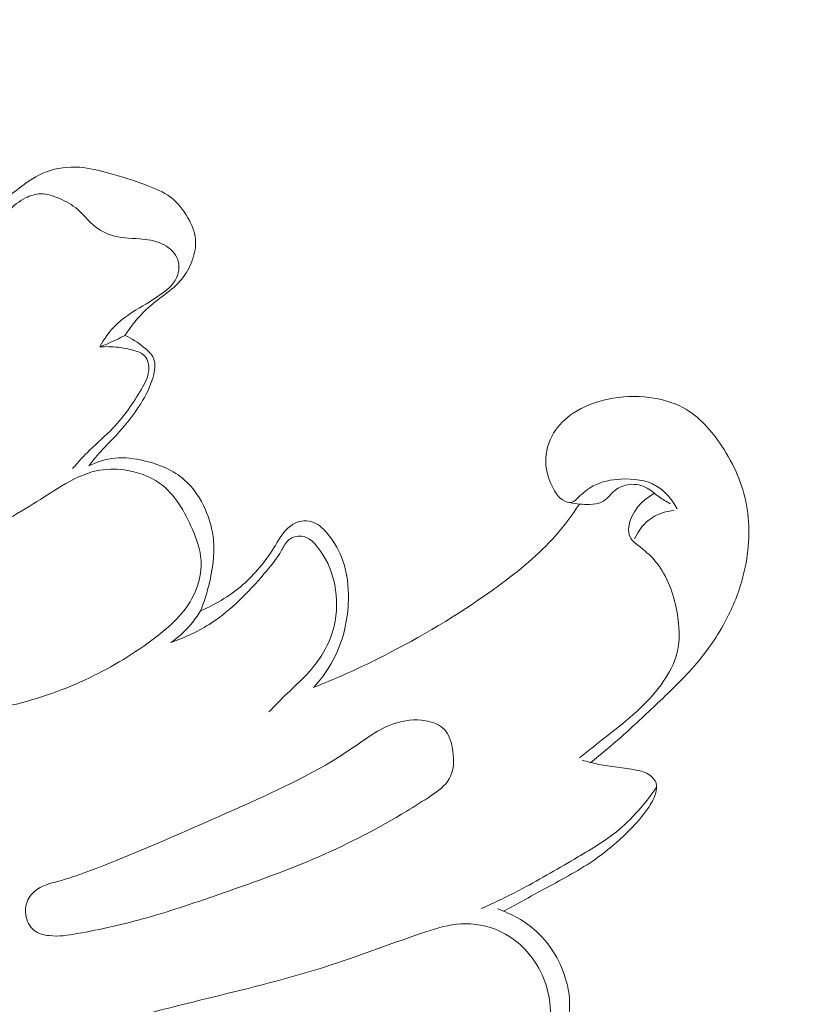
# Model space of a CAD drawing. Units: centimetres. Extents: x 206 to 373, y 673 to 909.
# Drawn here: x 278 to 281, y 793 to 797 of the extents above; entities that cross this region are included whole.
import ezdxf

# ---------------------------------------------------------------- set-up
doc = ezdxf.new("R2010")
doc.units = ezdxf.units.CM
doc.header["$MEASUREMENT"] = 0
doc.layers.add('layer 1', color=7, linetype='Continuous')

msp = doc.modelspace()

# ---------------------------------------------------------------- linework, layer by layer
at = {"layer": 'layer 1', "color": 250, "lineweight": 20}
for points, knots in [([(206.14891, 673.08453), (206.14891, 673.08453), (206.14891, 909.27022), (206.14891, 909.27022), (206.14891, 909.27022), (206.14891, 909.27022), (373.14892, 909.27022), (373.14892, 909.27022), (373.14892, 909.27022), (373.14892, 909.27022), (373.14892, 673.08453), (373.14892, 673.08453), (373.14892, 673.08453), (373.14892, 673.08453), (206.14891, 673.08453), (206.14891, 673.08453)], [0, 0, 0, 0, 0.2, 0.2, 0.2, 0.2, 0.4, 0.4, 0.4, 0.4, 0.6, 0.6, 0.6, 0.6, 1, 1, 1, 1]), ([(277.88647, 795.99001), (277.93217, 796.03971), (277.98397, 796.08281), (278.03847, 796.12351), (278.03847, 796.12351), (278.07537, 796.15111), (278.11347, 796.17761), (278.15597, 796.19371), (278.15597, 796.19371), (278.20057, 796.21061), (278.24997, 796.21611), (278.29787, 796.21281), (278.29787, 796.21281), (278.34147, 796.20991), (278.38387, 796.19981), (278.42567, 796.18811), (278.42567, 796.18811), (278.48067, 796.17281), (278.53457, 796.15481), (278.58887, 796.13471), (278.58887, 796.13471), (278.62547, 796.12121), (278.66227, 796.10671), (278.69297, 796.08371), (278.69297, 796.08371), (278.72397, 796.06051), (278.74887, 796.02861), (278.76867, 795.99361), (278.76867, 795.99361), (278.78507, 795.96461), (278.79797, 795.93351), (278.80097, 795.90111), (278.80097, 795.90111), (278.80387, 795.87091), (278.79797, 795.83961), (278.78757, 795.81031), (278.78757, 795.81031), (278.77697, 795.78021), (278.76147, 795.75221), (278.74187, 795.72821), (278.74187, 795.72821), (278.69947, 795.67621), (278.63747, 795.64281), (278.58807, 795.59661), (278.58807, 795.59661), (278.55237, 795.56331), (278.52327, 795.52341), (278.49507, 795.48341)], [0, 0, 0, 0, 0.0769231, 0.0769231, 0.0769231, 0.0769231, 0.1538462, 0.1538462, 0.1538462, 0.1538462, 0.2307692, 0.2307692, 0.2307692, 0.2307692, 0.3076923, 0.3076923, 0.3076923, 0.3076923, 0.3846154, 0.3846154, 0.3846154, 0.3846154, 0.4615385, 0.4615385, 0.4615385, 0.4615385, 0.5384615, 0.5384615, 0.5384615, 0.5384615, 0.6153846, 0.6153846, 0.6153846, 0.6153846, 0.6923077, 0.6923077, 0.6923077, 0.6923077, 0.7692308, 0.7692308, 0.7692308, 0.7692308, 0.8461538, 0.8461538, 0.8461538, 0.8461538, 1, 1, 1, 1]), ([(277.83127, 795.85841), (277.86127, 795.89061), (277.89187, 795.92221), (277.92207, 795.95421), (277.92207, 795.95421), (277.94447, 795.97801), (277.96677, 796.00201), (277.99057, 796.02471), (277.99057, 796.02471), (278.01297, 796.04601), (278.03667, 796.06631), (278.06447, 796.08021), (278.06447, 796.08021), (278.08527, 796.09051), (278.10837, 796.09731), (278.13117, 796.09751), (278.13117, 796.09751), (278.15847, 796.09781), (278.18537, 796.08851), (278.21117, 796.07731), (278.21117, 796.07731), (278.23947, 796.06511), (278.26647, 796.05061), (278.28927, 796.03111), (278.28927, 796.03111), (278.30997, 796.01331), (278.32717, 795.99121), (278.34757, 795.97211), (278.34757, 795.97211), (278.37277, 795.94841), (278.40287, 795.92921), (278.43507, 795.91871), (278.43507, 795.91871), (278.47427, 795.90591), (278.51657, 795.90601), (278.55817, 795.90271), (278.55817, 795.90271), (278.59137, 795.90011), (278.62427, 795.89531), (278.65507, 795.88121), (278.65507, 795.88121), (278.68237, 795.86881), (278.70817, 795.84921), (278.72057, 795.82221), (278.72057, 795.82221), (278.73107, 795.79941), (278.73207, 795.77131), (278.72447, 795.74731), (278.72447, 795.74731), (278.71317, 795.71121), (278.68257, 795.68451), (278.65117, 795.66201), (278.65117, 795.66201), (278.60967, 795.63231), (278.56697, 795.61001), (278.52577, 795.58311), (278.52577, 795.58311), (278.50137, 795.56711), (278.47757, 795.54941), (278.45637, 795.52891), (278.45637, 795.52891), (278.42817, 795.50141), (278.40477, 795.46881), (278.38627, 795.43401)], [0, 0, 0, 0, 0.0588235, 0.0588235, 0.0588235, 0.0588235, 0.1176471, 0.1176471, 0.1176471, 0.1176471, 0.1764706, 0.1764706, 0.1764706, 0.1764706, 0.2352941, 0.2352941, 0.2352941, 0.2352941, 0.2941176, 0.2941176, 0.2941176, 0.2941176, 0.3529412, 0.3529412, 0.3529412, 0.3529412, 0.4117647, 0.4117647, 0.4117647, 0.4117647, 0.4705882, 0.4705882, 0.4705882, 0.4705882, 0.5294118, 0.5294118, 0.5294118, 0.5294118, 0.5882353, 0.5882353, 0.5882353, 0.5882353, 0.6470588, 0.6470588, 0.6470588, 0.6470588, 0.7058824, 0.7058824, 0.7058824, 0.7058824, 0.7647059, 0.7647059, 0.7647059, 0.7647059, 0.8235294, 0.8235294, 0.8235294, 0.8235294, 0.8823529, 0.8823529, 0.8823529, 0.8823529, 1, 1, 1, 1]), ([(278.49507, 795.48341), (278.52507, 795.47101), (278.55147, 795.45281), (278.57787, 795.43161), (278.57787, 795.43161), (278.59477, 795.41801), (278.61177, 795.40321), (278.61967, 795.38461), (278.61967, 795.38461), (278.62977, 795.36071), (278.62497, 795.33081), (278.61727, 795.30331), (278.61727, 795.30331), (278.60517, 795.26021), (278.58597, 795.22331), (278.56367, 795.18771), (278.56367, 795.18771), (278.53277, 795.13852), (278.49587, 795.09172), (278.45557, 795.04902), (278.45557, 795.04902), (278.43657, 795.02882), (278.41677, 795.00952), (278.39807, 794.98922), (278.39807, 794.98922), (278.37717, 794.96662), (278.35757, 794.94282), (278.33847, 794.91852)], [0, 0, 0, 0, 0.125, 0.125, 0.125, 0.125, 0.25, 0.25, 0.25, 0.25, 0.375, 0.375, 0.375, 0.375, 0.5, 0.5, 0.5, 0.5, 0.625, 0.625, 0.625, 0.625, 0.75, 0.75, 0.75, 0.75, 1, 1, 1, 1]), ([(278.38627, 795.43401), (278.41047, 795.44361), (278.43437, 795.45401), (278.45797, 795.46511), (278.45797, 795.46511), (278.47047, 795.47101), (278.48277, 795.47711), (278.49507, 795.48341)], [0, 0, 0, 0, 0.3333333, 0.3333333, 0.3333333, 0.3333333, 1, 1, 1, 1]), ([(278.38627, 795.43401), (278.41247, 795.43591), (278.43917, 795.43531), (278.46507, 795.43241), (278.46507, 795.43241), (278.48807, 795.42991), (278.51047, 795.42551), (278.53367, 795.41891), (278.53367, 795.41891), (278.55157, 795.41371), (278.57007, 795.40721), (278.58177, 795.39421), (278.58177, 795.39421), (278.59577, 795.37861), (278.60037, 795.35371), (278.59837, 795.33121), (278.59837, 795.33121), (278.59567, 795.30131), (278.58157, 795.27581), (278.56677, 795.25071), (278.56677, 795.25071), (278.53087, 795.18951), (278.49147, 795.13102), (278.44297, 795.08092), (278.44297, 795.08092), (278.41097, 795.04782), (278.37517, 795.01832), (278.34207, 794.98602), (278.34207, 794.98602), (278.31637, 794.96092), (278.29237, 794.93412), (278.26877, 794.90712)], [0, 0, 0, 0, 0.1111111, 0.1111111, 0.1111111, 0.1111111, 0.2222222, 0.2222222, 0.2222222, 0.2222222, 0.3333333, 0.3333333, 0.3333333, 0.3333333, 0.4444444, 0.4444444, 0.4444444, 0.4444444, 0.5555556, 0.5555556, 0.5555556, 0.5555556, 0.6666667, 0.6666667, 0.6666667, 0.6666667, 0.7777778, 0.7777778, 0.7777778, 0.7777778, 1, 1, 1, 1]), ([(280.51496, 793.63172), (280.55946, 793.66752), (280.60336, 793.70422), (280.64616, 793.74212), (280.64616, 793.74212), (280.70016, 793.78992), (280.75246, 793.83962), (280.80486, 793.88932), (280.80486, 793.88932), (280.86286, 793.94442), (280.92096, 793.99952), (280.97276, 794.06062), (280.97276, 794.06062), (281.02746, 794.12482), (281.07526, 794.19572), (281.11256, 794.27152), (281.11256, 794.27152), (281.14226, 794.33192), (281.16536, 794.39542), (281.18056, 794.46142), (281.18056, 794.46142), (281.20206, 794.55522), (281.20756, 794.65412), (281.19026, 794.74802), (281.19026, 794.74802), (281.17346, 794.83882), (281.13536, 794.92492), (281.08346, 795.00362), (281.08346, 795.00362), (281.03876, 795.07142), (280.98386, 795.13382), (280.91456, 795.17091), (280.91456, 795.17091), (280.87006, 795.19481), (280.81966, 795.20831), (280.76896, 795.21461), (280.76896, 795.21461), (280.70906, 795.22211), (280.64876, 795.21951), (280.58986, 795.20721), (280.58986, 795.20721), (280.53636, 795.19611), (280.48396, 795.17691), (280.43836, 795.14642), (280.43836, 795.14642), (280.40466, 795.12382), (280.37466, 795.09502), (280.35346, 795.06002), (280.35346, 795.06002), (280.33086, 795.02272), (280.31826, 794.97842), (280.31946, 794.93492), (280.31946, 794.93492), (280.32066, 794.89342), (280.33456, 794.85282), (280.35446, 794.81622), (280.35446, 794.81622), (280.36396, 794.79862), (280.37496, 794.78202), (280.39226, 794.77052), (280.39226, 794.77052), (280.40446, 794.76252), (280.41986, 794.75702), (280.43256, 794.76022), (280.43256, 794.76022), (280.44436, 794.76322), (280.45396, 794.77362), (280.46366, 794.78332), (280.46366, 794.78332), (280.48326, 794.80292), (280.50326, 794.81932), (280.52576, 794.83142), (280.52576, 794.83142), (280.56126, 794.85042), (280.60316, 794.85852), (280.64566, 794.86082), (280.64566, 794.86082), (280.69986, 794.86382), (280.75506, 794.85722), (280.79996, 794.83042), (280.79996, 794.83042), (280.83806, 794.80782), (280.86866, 794.77072), (280.88976, 794.73132)], [0, 0, 0, 0, 0.0454545, 0.0454545, 0.0454545, 0.0454545, 0.0909091, 0.0909091, 0.0909091, 0.0909091, 0.1363636, 0.1363636, 0.1363636, 0.1363636, 0.1818182, 0.1818182, 0.1818182, 0.1818182, 0.2272727, 0.2272727, 0.2272727, 0.2272727, 0.2727273, 0.2727273, 0.2727273, 0.2727273, 0.3181818, 0.3181818, 0.3181818, 0.3181818, 0.3636364, 0.3636364, 0.3636364, 0.3636364, 0.4090909, 0.4090909, 0.4090909, 0.4090909, 0.4545455, 0.4545455, 0.4545455, 0.4545455, 0.5, 0.5, 0.5, 0.5, 0.5454545, 0.5454545, 0.5454545, 0.5454545, 0.5909091, 0.5909091, 0.5909091, 0.5909091, 0.6363636, 0.6363636, 0.6363636, 0.6363636, 0.6818182, 0.6818182, 0.6818182, 0.6818182, 0.7272727, 0.7272727, 0.7272727, 0.7272727, 0.7727273, 0.7727273, 0.7727273, 0.7727273, 0.8181818, 0.8181818, 0.8181818, 0.8181818, 0.8636364, 0.8636364, 0.8636364, 0.8636364, 0.9090909, 0.9090909, 0.9090909, 0.9090909, 1, 1, 1, 1]), ([(278.82287, 794.28962), (278.83767, 794.32532), (278.84937, 794.36212), (278.85897, 794.39982), (278.85897, 794.39982), (278.87517, 794.46372), (278.88537, 794.53022), (278.87937, 794.59542), (278.87937, 794.59542), (278.87517, 794.64082), (278.86307, 794.68552), (278.84447, 794.72782), (278.84447, 794.72782), (278.82317, 794.77652), (278.79337, 794.82212), (278.75437, 794.85662), (278.75437, 794.85662), (278.70587, 794.89952), (278.64297, 794.92542), (278.57887, 794.94042), (278.57887, 794.94042), (278.53707, 794.95022), (278.49467, 794.95542), (278.45267, 794.95142), (278.45267, 794.95142), (278.41337, 794.94762), (278.37427, 794.93562), (278.33847, 794.91852)], [0, 0, 0, 0, 0.125, 0.125, 0.125, 0.125, 0.25, 0.25, 0.25, 0.25, 0.375, 0.375, 0.375, 0.375, 0.5, 0.5, 0.5, 0.5, 0.625, 0.625, 0.625, 0.625, 0.75, 0.75, 0.75, 0.75, 1, 1, 1, 1]), ([(278.78797, 794.64282), (278.80687, 794.59872), (278.82257, 794.55422), (278.82527, 794.50792), (278.82527, 794.50792), (278.82857, 794.45172), (278.81277, 794.39292), (278.78557, 794.34272), (278.78557, 794.34272), (278.74517, 794.26802), (278.67957, 794.21192), (278.61137, 794.16162), (278.61137, 794.16162), (278.51997, 794.09432), (278.42387, 794.03722), (278.32287, 793.99032), (278.32287, 793.99032), (278.21387, 793.93972), (278.09917, 793.90092), (277.98037, 793.87492), (277.98037, 793.87492), (277.88157, 793.85322), (277.77997, 793.84042), (277.68107, 793.84942), (277.68107, 793.84942), (277.60717, 793.85612), (277.53467, 793.87512), (277.46117, 793.89562), (277.46117, 793.89562), (277.41717, 793.90782), (277.37287, 793.92052), (277.33617, 793.94542), (277.33617, 793.94542), (277.30407, 793.96712), (277.27787, 793.99812), (277.25567, 794.03162), (277.25567, 794.03162), (277.22777, 794.07372), (277.20637, 794.11972), (277.20157, 794.17012), (277.20157, 794.17012), (277.19827, 794.20442), (277.20267, 794.24072), (277.21837, 794.26982), (277.21837, 794.26982), (277.23697, 794.30412), (277.27157, 794.32832), (277.30607, 794.34992), (277.30607, 794.34992), (277.36567, 794.38732), (277.42547, 794.41722), (277.48637, 794.44592), (277.48637, 794.44592), (277.59307, 794.49632), (277.70337, 794.54322), (277.81087, 794.59542), (277.81087, 794.59542), (277.90947, 794.64322), (278.00577, 794.69552), (278.09817, 794.75332), (278.09817, 794.75332), (278.13927, 794.77912), (278.17967, 794.80602), (278.22197, 794.83112), (278.22197, 794.83112), (278.26937, 794.85932), (278.31907, 794.88522), (278.37217, 794.89672), (278.37217, 794.89672), (278.41117, 794.90512), (278.45197, 794.90572), (278.49237, 794.90032), (278.49237, 794.90032), (278.54797, 794.89292), (278.60297, 794.87412), (278.64737, 794.84202), (278.64737, 794.84202), (278.71247, 794.79512), (278.75507, 794.71972), (278.78797, 794.64282)], [0, 0, 0, 0, 0.047619, 0.047619, 0.047619, 0.047619, 0.0952381, 0.0952381, 0.0952381, 0.0952381, 0.1428571, 0.1428571, 0.1428571, 0.1428571, 0.1904762, 0.1904762, 0.1904762, 0.1904762, 0.2380952, 0.2380952, 0.2380952, 0.2380952, 0.2857143, 0.2857143, 0.2857143, 0.2857143, 0.3333333, 0.3333333, 0.3333333, 0.3333333, 0.3809524, 0.3809524, 0.3809524, 0.3809524, 0.4285714, 0.4285714, 0.4285714, 0.4285714, 0.4761905, 0.4761905, 0.4761905, 0.4761905, 0.5238095, 0.5238095, 0.5238095, 0.5238095, 0.5714286, 0.5714286, 0.5714286, 0.5714286, 0.6190476, 0.6190476, 0.6190476, 0.6190476, 0.6666667, 0.6666667, 0.6666667, 0.6666667, 0.7142857, 0.7142857, 0.7142857, 0.7142857, 0.7619048, 0.7619048, 0.7619048, 0.7619048, 0.8095238, 0.8095238, 0.8095238, 0.8095238, 0.8571429, 0.8571429, 0.8571429, 0.8571429, 0.9047619, 0.9047619, 0.9047619, 0.9047619, 1, 1, 1, 1]), ([(280.42476, 794.75932), (280.45246, 794.75212), (280.48076, 794.75042), (280.51026, 794.75122), (280.51026, 794.75122), (280.52806, 794.75162), (280.54626, 794.75292), (280.56126, 794.76012), (280.56126, 794.76012), (280.58396, 794.77092), (280.59946, 794.79502), (280.62016, 794.81172), (280.62016, 794.81172), (280.63816, 794.82622), (280.66016, 794.83502), (280.68296, 794.83752), (280.68296, 794.83752), (280.70946, 794.84032), (280.73706, 794.83452), (280.75996, 794.82162), (280.75996, 794.82162), (280.77866, 794.81112), (280.79426, 794.79602), (280.81156, 794.78342), (280.81156, 794.78342), (280.82656, 794.77242), (280.84286, 794.76322), (280.85916, 794.75412)], [0, 0, 0, 0, 0.125, 0.125, 0.125, 0.125, 0.25, 0.25, 0.25, 0.25, 0.375, 0.375, 0.375, 0.375, 0.5, 0.5, 0.5, 0.5, 0.625, 0.625, 0.625, 0.625, 0.75, 0.75, 0.75, 0.75, 1, 1, 1, 1]), ([(280.46536, 793.65222), (280.50526, 793.68302), (280.54446, 793.71462), (280.58406, 793.74592), (280.58406, 793.74592), (280.62836, 793.78082), (280.67316, 793.81532), (280.71466, 793.85352), (280.71466, 793.85352), (280.75286, 793.88852), (280.78816, 793.92662), (280.81936, 793.96892), (280.81936, 793.96892), (280.84656, 794.00582), (280.87056, 794.04602), (280.88396, 794.08902), (280.88396, 794.08902), (280.90506, 794.15622), (280.90056, 794.23052), (280.88516, 794.30252), (280.88516, 794.30252), (280.86886, 794.37832), (280.84046, 794.45152), (280.79276, 794.50702), (280.79276, 794.50702), (280.77176, 794.53152), (280.74696, 794.55262), (280.71986, 794.57352), (280.71986, 794.57352), (280.70626, 794.58392), (280.69206, 794.59442), (280.68506, 794.60872), (280.68506, 794.60872), (280.67856, 794.62182), (280.67806, 794.63822), (280.68006, 794.65392), (280.68006, 794.65392), (280.68806, 794.71652), (280.73636, 794.76912), (280.78896, 794.79762)], [0, 0, 0, 0, 0.0909091, 0.0909091, 0.0909091, 0.0909091, 0.1818182, 0.1818182, 0.1818182, 0.1818182, 0.2727273, 0.2727273, 0.2727273, 0.2727273, 0.3636364, 0.3636364, 0.3636364, 0.3636364, 0.4545455, 0.4545455, 0.4545455, 0.4545455, 0.5454545, 0.5454545, 0.5454545, 0.5454545, 0.6363636, 0.6363636, 0.6363636, 0.6363636, 0.7272727, 0.7272727, 0.7272727, 0.7272727, 0.8181818, 0.8181818, 0.8181818, 0.8181818, 1, 1, 1, 1]), ([(280.46566, 794.75232), (280.43416, 794.70412), (280.39956, 794.65772), (280.36146, 794.61462), (280.36146, 794.61462), (280.28896, 794.53282), (280.20356, 794.46322), (280.11526, 794.39842), (280.11526, 794.39842), (279.96576, 794.28882), (279.80786, 794.19282), (279.64407, 794.10822), (279.64407, 794.10822), (279.53607, 794.05242), (279.42557, 794.00162), (279.31287, 793.95652)], [0, 0, 0, 0, 0.2, 0.2, 0.2, 0.2, 0.4, 0.4, 0.4, 0.4, 0.6, 0.6, 0.6, 0.6, 1, 1, 1, 1]), ([(280.87526, 794.72442), (280.84226, 794.72142), (280.80876, 794.71172), (280.78056, 794.69352), (280.78056, 794.69352), (280.74706, 794.67182), (280.72116, 794.63792), (280.70436, 794.60182)], [0, 0, 0, 0, 0.3333333, 0.3333333, 0.3333333, 0.3333333, 1, 1, 1, 1]), ([(279.31287, 793.95652), (279.35057, 793.99782), (279.38317, 794.04462), (279.40767, 794.09532), (279.40767, 794.09532), (279.44397, 794.17042), (279.46247, 794.25422), (279.46427, 794.33862), (279.46427, 794.33862), (279.46557, 794.39582), (279.45907, 794.45332), (279.44047, 794.50632), (279.44047, 794.50632), (279.42607, 794.54742), (279.40437, 794.58572), (279.37647, 794.62042), (279.37647, 794.62042), (279.35977, 794.64132), (279.34087, 794.66082), (279.31707, 794.67142), (279.31707, 794.67142), (279.30257, 794.67782), (279.28637, 794.68082), (279.27047, 794.67972), (279.27047, 794.67972), (279.24867, 794.67822), (279.22737, 794.66882), (279.21027, 794.65542), (279.21027, 794.65542), (279.18317, 794.63422), (279.16617, 794.60312), (279.14777, 794.57332), (279.14777, 794.57332), (279.11067, 794.51292), (279.06767, 794.45792), (279.01617, 794.41132), (279.01617, 794.41132), (278.95967, 794.36012), (278.89287, 794.31912), (278.82287, 794.28962)], [0, 0, 0, 0, 0.0909091, 0.0909091, 0.0909091, 0.0909091, 0.1818182, 0.1818182, 0.1818182, 0.1818182, 0.2727273, 0.2727273, 0.2727273, 0.2727273, 0.3636364, 0.3636364, 0.3636364, 0.3636364, 0.4545455, 0.4545455, 0.4545455, 0.4545455, 0.5454545, 0.5454545, 0.5454545, 0.5454545, 0.6363636, 0.6363636, 0.6363636, 0.6363636, 0.7272727, 0.7272727, 0.7272727, 0.7272727, 0.8181818, 0.8181818, 0.8181818, 0.8181818, 1, 1, 1, 1]), ([(278.69497, 794.15202), (278.75607, 794.17372), (278.81577, 794.20152), (278.87027, 794.23712), (278.87027, 794.23712), (278.95697, 794.29392), (279.03037, 794.37062), (279.09817, 794.44932), (279.09817, 794.44932), (279.12617, 794.48182), (279.15317, 794.51462), (279.17487, 794.55272), (279.17487, 794.55272), (279.18437, 794.56932), (279.19277, 794.58682), (279.20727, 794.59832), (279.20727, 794.59832), (279.22157, 794.60972), (279.24177, 794.61532), (279.25987, 794.61362), (279.25987, 794.61362), (279.29477, 794.61022), (279.32197, 794.58002), (279.34337, 794.54892), (279.34337, 794.54892), (279.37557, 794.50232), (279.39497, 794.45392), (279.40507, 794.40212), (279.40507, 794.40212), (279.41647, 794.34392), (279.41627, 794.28132), (279.40207, 794.22272), (279.40207, 794.22272), (279.38297, 794.14402), (279.33867, 794.07242), (279.28397, 794.01362), (279.28397, 794.01362), (279.25647, 793.98402), (279.22637, 793.95762), (279.19747, 793.92992), (279.19747, 793.92992), (279.17077, 793.90432), (279.14507, 793.87752), (279.11927, 793.85082)], [0, 0, 0, 0, 0.0833333, 0.0833333, 0.0833333, 0.0833333, 0.1666667, 0.1666667, 0.1666667, 0.1666667, 0.25, 0.25, 0.25, 0.25, 0.3333333, 0.3333333, 0.3333333, 0.3333333, 0.4166667, 0.4166667, 0.4166667, 0.4166667, 0.5, 0.5, 0.5, 0.5, 0.5833333, 0.5833333, 0.5833333, 0.5833333, 0.6666667, 0.6666667, 0.6666667, 0.6666667, 0.75, 0.75, 0.75, 0.75, 0.8333333, 0.8333333, 0.8333333, 0.8333333, 1, 1, 1, 1]), ([(278.69497, 794.15202), (278.72657, 794.17412), (278.75557, 794.20052), (278.78057, 794.23022), (278.78057, 794.23022), (278.79627, 794.24882), (278.81037, 794.26872), (278.82287, 794.28962)], [0, 0, 0, 0, 0.3333333, 0.3333333, 0.3333333, 0.3333333, 1, 1, 1, 1]), ([(279.71756, 793.42112), (279.75276, 793.44242), (279.78726, 793.46412), (279.82276, 793.48812), (279.82276, 793.48812), (279.85316, 793.50862), (279.88436, 793.53082), (279.90156, 793.56092), (279.90156, 793.56092), (279.91846, 793.59042), (279.92196, 793.62752), (279.91906, 793.66522), (279.91906, 793.66522), (279.91566, 793.71022), (279.90316, 793.75592), (279.87236, 793.78232), (279.87236, 793.78232), (279.85266, 793.79922), (279.82556, 793.80832), (279.79836, 793.81282), (279.79836, 793.81282), (279.75216, 793.82062), (279.70576, 793.81542), (279.66307, 793.80102), (279.66307, 793.80102), (279.59577, 793.77832), (279.53797, 793.73282), (279.47807, 793.69182), (279.47807, 793.69182), (279.32937, 793.59002), (279.16797, 793.51652), (279.00597, 793.44382), (279.00597, 793.44382), (278.82347, 793.36192), (278.64027, 793.28102), (278.45497, 793.20562), (278.45497, 793.20562), (278.37257, 793.17212), (278.28987, 793.13982), (278.20377, 793.11612), (278.20377, 793.11612), (278.17787, 793.10892), (278.15157, 793.10262), (278.12787, 793.08952), (278.12787, 793.08952), (278.10837, 793.07872), (278.09057, 793.06352), (278.07917, 793.04422), (278.07917, 793.04422), (278.06657, 793.02292), (278.06187, 792.99682), (278.06557, 792.97142), (278.06557, 792.97142), (278.06937, 792.94492), (278.08247, 792.91922), (278.10257, 792.90352), (278.10257, 792.90352), (278.12037, 792.88962), (278.14377, 792.88352), (278.16677, 792.88092), (278.16677, 792.88092), (278.20817, 792.87622), (278.24837, 792.88262), (278.28847, 792.88972), (278.28847, 792.88972), (278.39017, 792.90782), (278.49097, 792.93062), (278.59027, 792.95862), (278.59027, 792.95862), (278.70257, 792.99022), (278.81297, 793.02842), (278.92317, 793.06692), (278.92317, 793.06692), (279.06217, 793.11532), (279.20067, 793.16432), (279.33597, 793.22332), (279.33597, 793.22332), (279.46767, 793.28082), (279.59627, 793.34782), (279.71756, 793.42112)], [0, 0, 0, 0, 0.047619, 0.047619, 0.047619, 0.047619, 0.0952381, 0.0952381, 0.0952381, 0.0952381, 0.1428571, 0.1428571, 0.1428571, 0.1428571, 0.1904762, 0.1904762, 0.1904762, 0.1904762, 0.2380952, 0.2380952, 0.2380952, 0.2380952, 0.2857143, 0.2857143, 0.2857143, 0.2857143, 0.3333333, 0.3333333, 0.3333333, 0.3333333, 0.3809524, 0.3809524, 0.3809524, 0.3809524, 0.4285714, 0.4285714, 0.4285714, 0.4285714, 0.4761905, 0.4761905, 0.4761905, 0.4761905, 0.5238095, 0.5238095, 0.5238095, 0.5238095, 0.5714286, 0.5714286, 0.5714286, 0.5714286, 0.6190476, 0.6190476, 0.6190476, 0.6190476, 0.6666667, 0.6666667, 0.6666667, 0.6666667, 0.7142857, 0.7142857, 0.7142857, 0.7142857, 0.7619048, 0.7619048, 0.7619048, 0.7619048, 0.8095238, 0.8095238, 0.8095238, 0.8095238, 0.8571429, 0.8571429, 0.8571429, 0.8571429, 0.9047619, 0.9047619, 0.9047619, 0.9047619, 1, 1, 1, 1]), ([(280.13716, 792.98702), (280.19486, 793.01772), (280.25166, 793.04972), (280.30906, 793.08092), (280.30906, 793.08092), (280.38206, 793.12072), (280.45596, 793.15912), (280.52466, 793.20592), (280.52466, 793.20592), (280.58216, 793.24522), (280.63606, 793.29032), (280.68476, 793.34032), (280.68476, 793.34032), (280.71286, 793.36922), (280.73926, 793.39982), (280.76256, 793.43282), (280.76256, 793.43282), (280.77636, 793.45242), (280.78906, 793.47292), (280.79586, 793.49662), (280.79586, 793.49662), (280.80016, 793.51142), (280.80206, 793.52742), (280.79766, 793.54162), (280.79766, 793.54162), (280.79336, 793.55572), (280.78296, 793.56802), (280.77086, 793.57682), (280.77086, 793.57682), (280.75346, 793.58952), (280.73266, 793.59502), (280.71176, 793.59922), (280.71176, 793.59922), (280.65716, 793.61022), (280.60226, 793.61282), (280.54856, 793.62382), (280.54856, 793.62382), (280.52466, 793.62872), (280.50096, 793.63522), (280.47746, 793.64212)], [0, 0, 0, 0, 0.0909091, 0.0909091, 0.0909091, 0.0909091, 0.1818182, 0.1818182, 0.1818182, 0.1818182, 0.2727273, 0.2727273, 0.2727273, 0.2727273, 0.3636364, 0.3636364, 0.3636364, 0.3636364, 0.4545455, 0.4545455, 0.4545455, 0.4545455, 0.5454545, 0.5454545, 0.5454545, 0.5454545, 0.6363636, 0.6363636, 0.6363636, 0.6363636, 0.7272727, 0.7272727, 0.7272727, 0.7272727, 0.8181818, 0.8181818, 0.8181818, 0.8181818, 1, 1, 1, 1]), ([(280.04026, 792.99802), (280.09966, 793.02502), (280.15856, 793.05342), (280.21636, 793.08382), (280.21636, 793.08382), (280.29876, 793.12712), (280.37866, 793.17462), (280.45926, 793.22212), (280.45926, 793.22212), (280.52056, 793.25832), (280.58226, 793.29442), (280.63646, 793.34012), (280.63646, 793.34012), (280.67126, 793.36942), (280.70296, 793.40262), (280.73276, 793.43732), (280.73276, 793.43732), (280.75666, 793.46512), (280.77926, 793.49382), (280.80026, 793.52382)], [0, 0, 0, 0, 0.1666667, 0.1666667, 0.1666667, 0.1666667, 0.3333333, 0.3333333, 0.3333333, 0.3333333, 0.5, 0.5, 0.5, 0.5, 0.6666667, 0.6666667, 0.6666667, 0.6666667, 1, 1, 1, 1]), ([(280.04166, 792.12633), (280.07346, 792.13873), (280.10466, 792.15273), (280.13576, 792.16703), (280.13576, 792.16703), (280.15926, 792.17773), (280.18266, 792.18873), (280.20476, 792.20193), (280.20476, 792.20193), (280.26946, 792.24083), (280.32226, 792.29963), (280.36106, 792.36713), (280.36106, 792.36713), (280.39976, 792.43453), (280.42456, 792.51053), (280.42336, 792.58633), (280.42336, 792.58633), (280.42286, 792.61872), (280.41756, 792.65122), (280.40886, 792.68292), (280.40886, 792.68292), (280.38656, 792.76462), (280.34196, 792.84142), (280.27996, 792.89862), (280.27996, 792.89862), (280.23136, 792.94342), (280.17206, 792.97612), (280.11016, 792.99692)], [0, 0, 0, 0, 0.125, 0.125, 0.125, 0.125, 0.25, 0.25, 0.25, 0.25, 0.375, 0.375, 0.375, 0.375, 0.5, 0.5, 0.5, 0.5, 0.625, 0.625, 0.625, 0.625, 0.75, 0.75, 0.75, 0.75, 1, 1, 1, 1]), ([(278.17557, 791.72283), (278.35747, 791.74543), (278.53927, 791.77703), (278.71557, 791.82743), (278.71557, 791.82743), (278.86327, 791.86983), (279.00717, 791.92543), (279.15397, 791.97113), (279.15397, 791.97113), (279.33557, 792.02763), (279.52167, 792.06873), (279.71016, 792.09833), (279.71016, 792.09833), (279.77896, 792.10913), (279.84806, 792.11843), (279.91516, 792.13523), (279.91516, 792.13523), (279.98736, 792.15343), (280.05716, 792.18033), (280.12426, 792.21733), (280.12426, 792.21733), (280.19266, 792.25513), (280.25816, 792.30333), (280.29676, 792.36923), (280.29676, 792.36923), (280.32596, 792.41913), (280.33976, 792.47923), (280.34026, 792.53893), (280.34026, 792.53893), (280.34086, 792.62552), (280.31366, 792.71152), (280.26336, 792.78092), (280.26336, 792.78092), (280.22156, 792.83862), (280.16386, 792.88492), (280.09816, 792.90992), (280.09816, 792.90992), (280.04556, 792.92992), (279.98776, 792.93622), (279.93216, 792.93022), (279.93216, 792.93022), (279.88036, 792.92462), (279.83046, 792.90832), (279.78096, 792.89142), (279.78096, 792.89142), (279.63057, 792.83992), (279.48337, 792.78292), (279.33277, 792.73592), (279.33277, 792.73592), (279.17257, 792.68592), (279.00847, 792.64742), (278.84517, 792.60692), (278.84517, 792.60692), (278.71297, 792.57423), (278.58137, 792.54023), (278.44937, 792.50713), (278.44937, 792.50713), (278.33537, 792.47853), (278.22127, 792.45053), (278.10707, 792.42263)], [0, 0, 0, 0, 0.0625, 0.0625, 0.0625, 0.0625, 0.125, 0.125, 0.125, 0.125, 0.1875, 0.1875, 0.1875, 0.1875, 0.25, 0.25, 0.25, 0.25, 0.3125, 0.3125, 0.3125, 0.3125, 0.375, 0.375, 0.375, 0.375, 0.4375, 0.4375, 0.4375, 0.4375, 0.5, 0.5, 0.5, 0.5, 0.5625, 0.5625, 0.5625, 0.5625, 0.625, 0.625, 0.625, 0.625, 0.6875, 0.6875, 0.6875, 0.6875, 0.75, 0.75, 0.75, 0.75, 0.8125, 0.8125, 0.8125, 0.8125, 0.875, 0.875, 0.875, 0.875, 1, 1, 1, 1])]:
    msp.add_open_spline(points, degree=3, knots=knots, dxfattribs=at)

doc.saveas('drawing.dxf')
